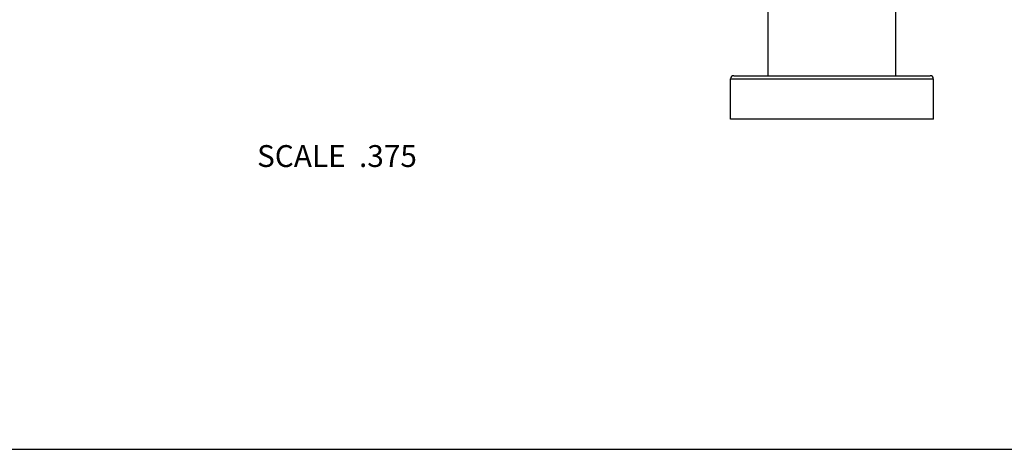
# Model space of a CAD drawing. Units: inches. Extents: x 0 to 11, y 0 to 8.5.
# Drawn here: x 3.6 to 7.2, y 0 to 1.6 of the extents above; entities that cross this region are included whole.
import ezdxf

# ---------------------------------------------------------------- set-up
doc = ezdxf.new("R2010")
doc.units = ezdxf.units.IN
doc.header["$LTSCALE"] = 0.605
doc.header["$MEASUREMENT"] = 0
doc.layers.get('0').update_dxf_attribs({"linetype": 'CONTINUOUS'})
doc.styles.get("Standard").update_dxf_attribs({"font": 'txt', "width": 0.8})

msp = doc.modelspace()

# ---------------------------------------------------------------- linework, layer by layer
at = {"color": 7, "linetype": 'CONTINUOUS'}
for p, q in [((6.3481, 1.3685), (6.3481, 2.4455)), ((6.8169, 1.3685), (6.8169, 2.4455)), ((6.2113, 1.3573), (6.9538, 1.3573)), ((6.2113, 1.2091), (6.2113, 1.3573)), ((6.2225, 1.3685), (6.9425, 1.3685)), ((6.9538, 1.2091), (6.9538, 1.3573)), ((6.9538, 1.2091), (6.2113, 1.2091)), ((0, 0), (11, 0))]:
    msp.add_line(p, q, dxfattribs=at)
for centre, start, end in [((6.2225, 1.3573), 90, 180), ((6.9425, 1.3573), 0, 90)]:
    msp.add_arc(centre, 0.0112, start, end, dxfattribs=at)

# ---------------------------------------------------------------- texts
at = {"color": 2, "linetype": 'CONTINUOUS', "insert": (5.0619, 1.1141), "char_height": 0.08, "width": 0.704, "attachment_point": 3, "line_spacing_factor": 0.9}
msp.add_mtext('SCALE  .375', dxfattribs=at)

doc.saveas('drawing.dxf')
